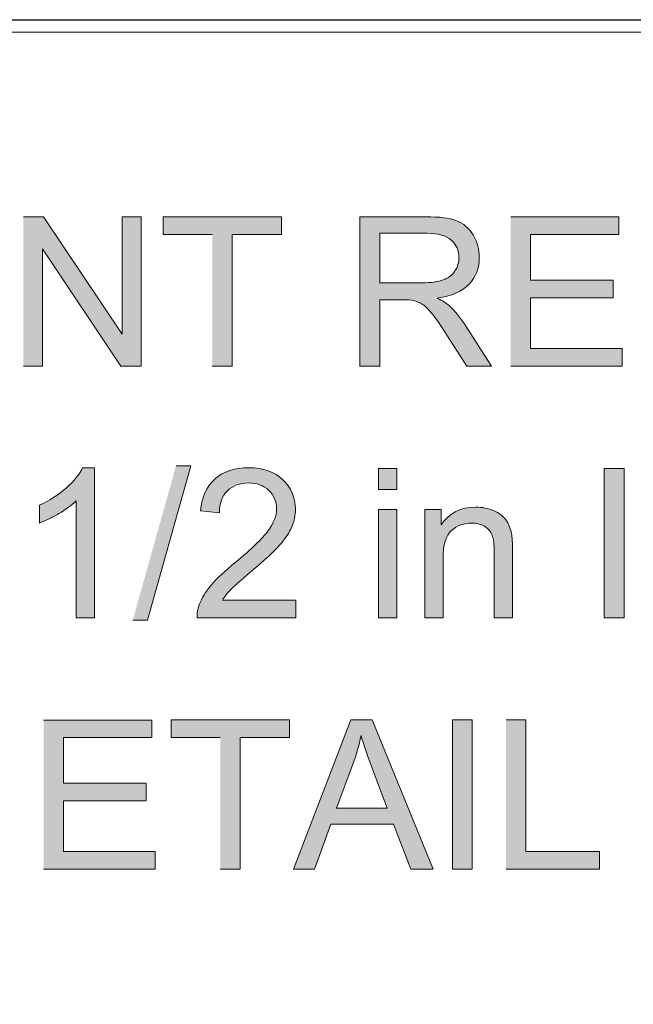
# Model space of a CAD drawing. Units: inches. Extents: x 3.96 to 7.03, y 3.14 to 4.85.
# Drawn here: x 5.71 to 5.97, y 4.43 to 4.85 of the extents above; entities that cross this region are included whole.
import ezdxf

# ---------------------------------------------------------------- set-up
doc = ezdxf.new("R2010")
doc.units = ezdxf.units.IN
doc.header["$MEASUREMENT"] = 0
doc.layers.add('Layer 1', color=7, linetype='Continuous')
picture_1 = doc.add_image_def('image1.png', size_in_pixel=(989, 264))

# ---------------------------------------------------------------- blocks, each defined once
blk = doc.blocks.new('block 3')
at = {"layer": 'Layer 1', "lineweight": 0}
blk.add_lwpolyline([(3.95833, 4.84722), (6.4299, 4.84722), (6.4299, 3.14501), (3.95833, 3.14501), (3.95833, 4.84722)], dxfattribs=at)
at = {"layer": 'Layer 1'}
image = blk.add_image(picture_1, insert=(3.95741, 4.1925), size_in_units=(2.4725, 0.66), dxfattribs=at)
blk = doc.blocks.new('block 2')
at = {"layer": 'Layer 1', "true_color": 0xffffff}
for points in [[(5.71444, 4.70507), (5.72249, 4.70507), (5.72249, 4.755), (5.75594, 4.70507), (5.76454, 4.70507), (5.76454, 4.76862), (5.7565, 4.76862), (5.7565, 4.7187), (5.72304, 4.76862), (5.71444, 4.76862)], [(5.79481, 4.70507), (5.80324, 4.70507), (5.80324, 4.76112), (5.82426, 4.76112), (5.82426, 4.76862), (5.77389, 4.76862), (5.77389, 4.76112), (5.79481, 4.76112)], [(5.92185, 4.70507), (5.96932, 4.70507), (5.96932, 4.71257), (5.93028, 4.71257), (5.93028, 4.73416), (5.96551, 4.73416), (5.96551, 4.74167), (5.93028, 4.74167), (5.93028, 4.76109), (5.96788, 4.76109), (5.96788, 4.7686), (5.92185, 4.7686)], [(5.76097, 4.59697), (5.76725, 4.59697), (5.78566, 4.66265), (5.77938, 4.66265)], [(5.72301, 4.491), (5.77048, 4.491), (5.77048, 4.4985), (5.73143, 4.4985), (5.73143, 4.5201), (5.76666, 4.5201), (5.76666, 4.52759), (5.73143, 4.52759), (5.73143, 4.54703), (5.76903, 4.54703), (5.76903, 4.55452), (5.72301, 4.55452)], [(5.79823, 4.491), (5.80665, 4.491), (5.80665, 4.54706), (5.82768, 4.54706), (5.82768, 4.55456), (5.7773, 4.55456), (5.7773, 4.54706), (5.79823, 4.54706)], [(5.91985, 4.491), (5.95958, 4.491), (5.95958, 4.4985), (5.92829, 4.4985), (5.92829, 4.55456), (5.91985, 4.55456)]]:
    blk.add_hatch(color=7, dxfattribs=at).paths.add_polyline_path(points)
h = blk.add_hatch(color=7, dxfattribs=at)
edge = h.paths.add_edge_path()
edge.add_spline(control_points=[(5.85769, 4.70507), (5.85769, 4.70507), (5.86612, 4.70507), (5.86612, 4.70507), (5.86612, 4.70507), (5.86612, 4.73332), (5.86612, 4.73332), (5.86612, 4.73332), (5.87587, 4.73332), (5.87587, 4.73332), (5.87804, 4.73332), (5.87958, 4.73322), (5.88053, 4.73301), (5.88184, 4.73269), (5.88312, 4.73214), (5.88437, 4.73132), (5.88562, 4.7305), (5.88703, 4.7291), (5.88863, 4.72707), (5.89025, 4.72504), (5.89224, 4.72213), (5.89472, 4.71832), (5.89472, 4.71832), (5.90312, 4.7051), (5.90312, 4.7051), (5.90312, 4.7051), (5.91361, 4.7051), (5.91361, 4.7051), (5.91361, 4.7051), (5.90262, 4.72239), (5.90262, 4.72239), (5.90043, 4.72576), (5.89811, 4.7286), (5.89566, 4.73085), (5.8945, 4.73189), (5.89281, 4.73294), (5.89058, 4.73402), (5.89669, 4.73488), (5.90119, 4.73682), (5.90412, 4.73992), (5.90704, 4.74301), (5.90849, 4.74682), (5.90849, 4.75132), (5.90849, 4.75482), (5.90762, 4.75802), (5.90584, 4.76089), (5.90407, 4.76379), (5.90172, 4.76579), (5.89875, 4.76695), (5.89581, 4.7681), (5.89151, 4.76864), (5.88584, 4.76864), (5.88584, 4.76864), (5.85763, 4.76864), (5.85763, 4.76864), (5.85763, 4.76864), (5.85763, 4.7051), (5.85763, 4.7051)], knot_values=[0, 0, 0, 0, 0.013889, 0.013889, 0.013889, 0.027778, 0.027778, 0.027778, 0.041667, 0.041667, 0.041667, 0.055556, 0.055556, 0.055556, 0.069444, 0.069444, 0.069444, 0.083333, 0.083333, 0.083333, 0.097222, 0.097222, 0.097222, 0.111111, 0.111111, 0.111111, 0.125, 0.125, 0.125, 0.138889, 0.138889, 0.138889, 0.152778, 0.152778, 0.152778, 0.166667, 0.166667, 0.166667, 0.180556, 0.180556, 0.180556, 0.194444, 0.194444, 0.194444, 0.208333, 0.208333, 0.208333, 0.222222, 0.222222, 0.222222, 0.236111, 0.236111, 0.236111, 0.25, 0.25, 0.25, 0.263889, 0.263889, 0.263889, 0.263889], degree=3, periodic=0)
edge.add_line((5.85763, 4.7051), (5.85769, 4.70507))
edge = h.paths.add_edge_path()
edge.add_spline(control_points=[(5.86612, 4.74057), (5.86612, 4.74057), (5.86612, 4.7616), (5.86612, 4.7616), (5.86612, 4.7616), (5.88622, 4.7616), (5.88622, 4.7616), (5.89091, 4.7616), (5.89437, 4.76063), (5.89654, 4.75869), (5.89871, 4.75676), (5.89981, 4.75429), (5.89981, 4.75129), (5.89981, 4.74925), (5.89924, 4.74735), (5.89811, 4.7456), (5.89699, 4.74385), (5.89535, 4.74257), (5.89316, 4.74177), (5.89099, 4.74097), (5.88799, 4.74057), (5.88413, 4.74057), (5.88413, 4.74057), (5.86606, 4.74057), (5.86606, 4.74057)], knot_values=[0, 0, 0, 0, 0.013889, 0.013889, 0.013889, 0.027778, 0.027778, 0.027778, 0.041667, 0.041667, 0.041667, 0.055556, 0.055556, 0.055556, 0.069444, 0.069444, 0.069444, 0.083333, 0.083333, 0.083333, 0.097222, 0.097222, 0.097222, 0.111111, 0.111111, 0.111111, 0.111111], degree=3, periodic=0)
edge.add_line((5.86606, 4.74057), (5.86612, 4.74057))
h = blk.add_hatch(color=7, dxfattribs=at)
edge = h.paths.add_edge_path()
edge.add_spline(control_points=[(5.74466, 4.59803), (5.74466, 4.59803), (5.74466, 4.66183), (5.74466, 4.66183), (5.74466, 4.66183), (5.73964, 4.66183), (5.73964, 4.66183), (5.73828, 4.65908), (5.73596, 4.65625), (5.73272, 4.65333), (5.72944, 4.6504), (5.72563, 4.64793), (5.72126, 4.64587), (5.72126, 4.64587), (5.72126, 4.63833), (5.72126, 4.63833), (5.72248, 4.63878), (5.72375, 4.63934), (5.72514, 4.64), (5.72651, 4.64068), (5.72793, 4.64146), (5.72948, 4.64235), (5.73253, 4.64415), (5.73499, 4.64593), (5.73686, 4.64773), (5.73686, 4.64773), (5.73686, 4.59803), (5.73686, 4.59803), (5.73686, 4.59803), (5.74466, 4.59803), (5.74466, 4.59803)], knot_values=[0, 0, 0, 0, 0.013889, 0.013889, 0.013889, 0.027778, 0.027778, 0.027778, 0.041667, 0.041667, 0.041667, 0.055556, 0.055556, 0.055556, 0.069444, 0.069444, 0.069444, 0.083333, 0.083333, 0.083333, 0.097222, 0.097222, 0.097222, 0.111111, 0.111111, 0.111111, 0.125, 0.125, 0.125, 0.138889, 0.138889, 0.138889, 0.138889], degree=3, periodic=0)
edge.add_line((5.74466, 4.59803), (5.74466, 4.59803))
h = blk.add_hatch(color=7, dxfattribs=at)
edge = h.paths.add_edge_path()
edge.add_spline(control_points=[(5.83031, 4.60556), (5.83031, 4.60556), (5.79915, 4.60556), (5.79915, 4.60556), (5.80004, 4.60699), (5.80113, 4.60838), (5.80246, 4.60978), (5.80378, 4.61118), (5.80679, 4.61386), (5.8115, 4.61778), (5.81708, 4.62253), (5.82109, 4.62625), (5.82349, 4.62896), (5.82589, 4.63168), (5.82762, 4.63425), (5.82865, 4.63671), (5.82971, 4.63915), (5.83021, 4.64166), (5.83021, 4.64421), (5.83021, 4.64921), (5.82844, 4.65337), (5.82488, 4.65678), (5.82134, 4.66016), (5.8165, 4.66186), (5.81041, 4.66186), (5.80436, 4.66186), (5.79956, 4.66028), (5.79599, 4.65715), (5.79241, 4.65403), (5.79034, 4.64949), (5.78978, 4.6435), (5.78978, 4.6435), (5.79784, 4.64268), (5.79784, 4.64268), (5.79787, 4.64665), (5.799, 4.64978), (5.80126, 4.65203), (5.80351, 4.65428), (5.8065, 4.6554), (5.81026, 4.6554), (5.81382, 4.6554), (5.81669, 4.65436), (5.81889, 4.65224), (5.82109, 4.65011), (5.82218, 4.6475), (5.82218, 4.6444), (5.82218, 4.64146), (5.82099, 4.63833), (5.81856, 4.635), (5.81613, 4.63171), (5.8115, 4.62721), (5.80459, 4.62153), (5.80013, 4.61791), (5.79674, 4.61471), (5.79438, 4.61193), (5.79203, 4.60915), (5.79031, 4.60634), (5.78924, 4.60349), (5.78856, 4.60175), (5.78826, 4.59993), (5.78834, 4.59806), (5.78834, 4.59806), (5.83034, 4.59806), (5.83034, 4.59806), (5.83034, 4.59806), (5.83034, 4.60556), (5.83034, 4.60556)], knot_values=[0, 0, 0, 0, 0.013889, 0.013889, 0.013889, 0.027778, 0.027778, 0.027778, 0.041667, 0.041667, 0.041667, 0.055556, 0.055556, 0.055556, 0.069444, 0.069444, 0.069444, 0.083333, 0.083333, 0.083333, 0.097222, 0.097222, 0.097222, 0.111111, 0.111111, 0.111111, 0.125, 0.125, 0.125, 0.138889, 0.138889, 0.138889, 0.152778, 0.152778, 0.152778, 0.166667, 0.166667, 0.166667, 0.180556, 0.180556, 0.180556, 0.194444, 0.194444, 0.194444, 0.208333, 0.208333, 0.208333, 0.222222, 0.222222, 0.222222, 0.236111, 0.236111, 0.236111, 0.25, 0.25, 0.25, 0.263889, 0.263889, 0.263889, 0.277778, 0.277778, 0.277778, 0.291667, 0.291667, 0.291667, 0.305556, 0.305556, 0.305556, 0.305556], degree=3, periodic=0)
edge.add_line((5.83034, 4.60556), (5.83031, 4.60556))
h = blk.add_hatch(color=7, dxfattribs=at)
h.dxf.hatch_style = 2
h.paths.add_polyline_path([(5.86556, 4.65263), (5.87337, 4.65263), (5.87337, 4.66157), (5.86556, 4.66157)])
h = blk.add_hatch(color=7, dxfattribs=at)
h.dxf.hatch_style = 2
h.paths.add_polyline_path([(5.96166, 4.59803), (5.97009, 4.59803), (5.97009, 4.66158), (5.96166, 4.66158)])
h = blk.add_hatch(color=7, dxfattribs=at)
h.dxf.hatch_style = 2
h.paths.add_polyline_path([(5.86556, 4.59803), (5.87337, 4.59803), (5.87337, 4.6441), (5.86556, 4.6441)])
h = blk.add_hatch(color=7, dxfattribs=at)
edge = h.paths.add_edge_path()
edge.add_spline(control_points=[(5.88523, 4.59803), (5.88523, 4.59803), (5.89304, 4.59803), (5.89304, 4.59803), (5.89304, 4.59803), (5.89304, 4.62316), (5.89304, 4.62316), (5.89304, 4.62906), (5.89423, 4.63306), (5.89666, 4.63515), (5.89905, 4.63725), (5.90192, 4.63833), (5.90526, 4.63833), (5.90732, 4.63833), (5.90917, 4.63784), (5.9107, 4.63693), (5.91226, 4.63597), (5.91333, 4.63472), (5.91393, 4.63315), (5.91454, 4.63159), (5.91482, 4.62921), (5.91482, 4.62603), (5.91482, 4.62603), (5.91482, 4.59803), (5.91482, 4.59803), (5.91482, 4.59803), (5.92263, 4.59803), (5.92263, 4.59803), (5.92263, 4.59803), (5.92263, 4.62634), (5.92263, 4.62634), (5.92263, 4.62996), (5.92249, 4.63247), (5.9222, 4.6339), (5.92173, 4.63612), (5.92093, 4.63805), (5.91979, 4.63968), (5.91863, 4.6413), (5.91688, 4.6426), (5.91455, 4.6436), (5.91223, 4.6446), (5.90967, 4.6451), (5.90691, 4.6451), (5.90054, 4.6451), (5.89563, 4.64258), (5.89225, 4.63753), (5.89225, 4.63753), (5.89225, 4.64408), (5.89225, 4.64408), (5.89225, 4.64408), (5.88523, 4.64408), (5.88523, 4.64408), (5.88523, 4.64408), (5.88523, 4.598), (5.88523, 4.598)], knot_values=[0, 0, 0, 0, 0.013889, 0.013889, 0.013889, 0.027778, 0.027778, 0.027778, 0.041667, 0.041667, 0.041667, 0.055556, 0.055556, 0.055556, 0.069444, 0.069444, 0.069444, 0.083333, 0.083333, 0.083333, 0.097222, 0.097222, 0.097222, 0.111111, 0.111111, 0.111111, 0.125, 0.125, 0.125, 0.138889, 0.138889, 0.138889, 0.152778, 0.152778, 0.152778, 0.166667, 0.166667, 0.166667, 0.180556, 0.180556, 0.180556, 0.194444, 0.194444, 0.194444, 0.208333, 0.208333, 0.208333, 0.222222, 0.222222, 0.222222, 0.236111, 0.236111, 0.236111, 0.25, 0.25, 0.25, 0.25], degree=3, periodic=0)
edge.add_line((5.88523, 4.598), (5.88523, 4.59803))
h = blk.add_hatch(color=7, dxfattribs=at)
h.paths.add_polyline_path([(5.82939, 4.491), (5.83831, 4.491), (5.84528, 4.51022), (5.87193, 4.51022), (5.87929, 4.491), (5.88885, 4.491), (5.86292, 4.55456), (5.85381, 4.55456)])
edge = h.paths.add_edge_path()
edge.add_spline(control_points=[(5.84768, 4.51706), (5.84768, 4.51706), (5.8547, 4.53573), (5.8547, 4.53573), (5.85616, 4.53975), (5.85729, 4.5438), (5.85813, 4.54788), (5.85913, 4.54447), (5.86064, 4.54007), (5.8626, 4.53472), (5.8626, 4.53472), (5.86929, 4.51707), (5.86929, 4.51707), (5.86929, 4.51707), (5.8477, 4.51707), (5.8477, 4.51707)], knot_values=[0, 0, 0, 0, 0.013889, 0.013889, 0.013889, 0.027778, 0.027778, 0.027778, 0.041667, 0.041667, 0.041667, 0.055556, 0.055556, 0.055556, 0.069444, 0.069444, 0.069444, 0.069444], degree=3, periodic=0)
edge.add_line((5.8477, 4.51707), (5.84768, 4.51706))
h = blk.add_hatch(color=7, dxfattribs=at)
h.dxf.hatch_style = 2
h.paths.add_polyline_path([(5.89701, 4.491), (5.90544, 4.491), (5.90544, 4.55455), (5.89701, 4.55455)])
at = {"layer": 'Layer 1', "lineweight": 0}
for points in [[(5.71444, 4.70507), (5.72249, 4.70507), (5.72249, 4.755), (5.75594, 4.70507), (5.76454, 4.70507), (5.76454, 4.76862), (5.7565, 4.76862), (5.7565, 4.7187), (5.72304, 4.76862), (5.71444, 4.76862)], [(5.79481, 4.70507), (5.80324, 4.70507), (5.80324, 4.76112), (5.82426, 4.76112), (5.82426, 4.76862), (5.77389, 4.76862), (5.77389, 4.76112), (5.79481, 4.76112)], [(5.92185, 4.70507), (5.96932, 4.70507), (5.96932, 4.71257), (5.93028, 4.71257), (5.93028, 4.73416), (5.96551, 4.73416), (5.96551, 4.74167), (5.93028, 4.74167), (5.93028, 4.76109), (5.96788, 4.76109), (5.96788, 4.7686), (5.92185, 4.7686)], [(5.76097, 4.59697), (5.76725, 4.59697), (5.78566, 4.66265), (5.77938, 4.66265)], [(5.86556, 4.65263), (5.87337, 4.65263), (5.87337, 4.66157), (5.86556, 4.66157), (5.86556, 4.65263)], [(5.96166, 4.59803), (5.97009, 4.59803), (5.97009, 4.66158), (5.96166, 4.66158), (5.96166, 4.59803)], [(5.86556, 4.59803), (5.87337, 4.59803), (5.87337, 4.6441), (5.86556, 4.6441), (5.86556, 4.59803)], [(5.72301, 4.491), (5.77048, 4.491), (5.77048, 4.4985), (5.73143, 4.4985), (5.73143, 4.5201), (5.76666, 4.5201), (5.76666, 4.52759), (5.73143, 4.52759), (5.73143, 4.54703), (5.76903, 4.54703), (5.76903, 4.55452), (5.72301, 4.55452)], [(5.79823, 4.491), (5.80665, 4.491), (5.80665, 4.54706), (5.82768, 4.54706), (5.82768, 4.55456), (5.7773, 4.55456), (5.7773, 4.54706), (5.79823, 4.54706)], [(5.82939, 4.491), (5.83831, 4.491), (5.84528, 4.51022), (5.87193, 4.51022), (5.87929, 4.491), (5.88885, 4.491), (5.86292, 4.55456), (5.85381, 4.55456), (5.82939, 4.491)], [(5.89701, 4.491), (5.90544, 4.491), (5.90544, 4.55455), (5.89701, 4.55455), (5.89701, 4.491)], [(5.91985, 4.491), (5.95958, 4.491), (5.95958, 4.4985), (5.92829, 4.4985), (5.92829, 4.55456), (5.91985, 4.55456)]]:
    blk.add_lwpolyline(points, dxfattribs=at)
for points, knots in [([(5.85769, 4.70507), (5.85769, 4.70507), (5.86612, 4.70507), (5.86612, 4.70507), (5.86612, 4.70507), (5.86612, 4.73332), (5.86612, 4.73332), (5.86612, 4.73332), (5.87587, 4.73332), (5.87587, 4.73332), (5.87804, 4.73332), (5.87958, 4.73322), (5.88053, 4.73301), (5.88184, 4.73269), (5.88312, 4.73214), (5.88437, 4.73132), (5.88562, 4.7305), (5.88703, 4.7291), (5.88863, 4.72707), (5.89025, 4.72504), (5.89224, 4.72213), (5.89472, 4.71832), (5.89472, 4.71832), (5.90312, 4.7051), (5.90312, 4.7051), (5.90312, 4.7051), (5.91361, 4.7051), (5.91361, 4.7051), (5.91361, 4.7051), (5.90262, 4.72239), (5.90262, 4.72239), (5.90043, 4.72576), (5.89811, 4.7286), (5.89566, 4.73085), (5.8945, 4.73189), (5.89281, 4.73294), (5.89058, 4.73402), (5.89669, 4.73488), (5.90119, 4.73682), (5.90412, 4.73992), (5.90704, 4.74301), (5.90849, 4.74682), (5.90849, 4.75132), (5.90849, 4.75482), (5.90762, 4.75802), (5.90584, 4.76089), (5.90407, 4.76379), (5.90172, 4.76579), (5.89875, 4.76695), (5.89581, 4.7681), (5.89151, 4.76864), (5.88584, 4.76864), (5.88584, 4.76864), (5.85763, 4.76864), (5.85763, 4.76864), (5.85763, 4.76864), (5.85763, 4.7051), (5.85763, 4.7051)], [0, 0, 0, 0, 1, 1, 1, 2, 2, 2, 3, 3, 3, 4, 4, 4, 5, 5, 5, 6, 6, 6, 7, 7, 7, 8, 8, 8, 9, 9, 9, 10, 10, 10, 11, 11, 11, 12, 12, 12, 13, 13, 13, 14, 14, 14, 15, 15, 15, 16, 16, 16, 17, 17, 17, 18, 18, 18, 19, 19, 19, 19]), ([(5.86612, 4.74057), (5.86612, 4.74057), (5.86612, 4.7616), (5.86612, 4.7616), (5.86612, 4.7616), (5.88622, 4.7616), (5.88622, 4.7616), (5.89091, 4.7616), (5.89437, 4.76063), (5.89654, 4.75869), (5.89871, 4.75676), (5.89981, 4.75429), (5.89981, 4.75129), (5.89981, 4.74925), (5.89924, 4.74735), (5.89811, 4.7456), (5.89699, 4.74385), (5.89535, 4.74257), (5.89316, 4.74177), (5.89099, 4.74097), (5.88799, 4.74057), (5.88413, 4.74057), (5.88413, 4.74057), (5.86606, 4.74057), (5.86606, 4.74057)], [0, 0, 0, 0, 1, 1, 1, 2, 2, 2, 3, 3, 3, 4, 4, 4, 5, 5, 5, 6, 6, 6, 7, 7, 7, 8, 8, 8, 8]), ([(5.74466, 4.59803), (5.74466, 4.59803), (5.74466, 4.66183), (5.74466, 4.66183), (5.74466, 4.66183), (5.73964, 4.66183), (5.73964, 4.66183), (5.73828, 4.65908), (5.73596, 4.65625), (5.73272, 4.65333), (5.72944, 4.6504), (5.72563, 4.64793), (5.72126, 4.64587), (5.72126, 4.64587), (5.72126, 4.63833), (5.72126, 4.63833), (5.72248, 4.63878), (5.72375, 4.63934), (5.72514, 4.64), (5.72651, 4.64068), (5.72793, 4.64146), (5.72948, 4.64235), (5.73253, 4.64415), (5.73499, 4.64593), (5.73686, 4.64773), (5.73686, 4.64773), (5.73686, 4.59803), (5.73686, 4.59803), (5.73686, 4.59803), (5.74466, 4.59803), (5.74466, 4.59803)], [0, 0, 0, 0, 1, 1, 1, 2, 2, 2, 3, 3, 3, 4, 4, 4, 5, 5, 5, 6, 6, 6, 7, 7, 7, 8, 8, 8, 9, 9, 9, 10, 10, 10, 10]), ([(5.83031, 4.60556), (5.83031, 4.60556), (5.79915, 4.60556), (5.79915, 4.60556), (5.80004, 4.60699), (5.80113, 4.60838), (5.80246, 4.60978), (5.80378, 4.61118), (5.80679, 4.61386), (5.8115, 4.61778), (5.81708, 4.62253), (5.82109, 4.62625), (5.82349, 4.62896), (5.82589, 4.63168), (5.82762, 4.63425), (5.82865, 4.63671), (5.82971, 4.63915), (5.83021, 4.64166), (5.83021, 4.64421), (5.83021, 4.64921), (5.82844, 4.65337), (5.82488, 4.65678), (5.82134, 4.66016), (5.8165, 4.66186), (5.81041, 4.66186), (5.80436, 4.66186), (5.79956, 4.66028), (5.79599, 4.65715), (5.79241, 4.65403), (5.79034, 4.64949), (5.78978, 4.6435), (5.78978, 4.6435), (5.79784, 4.64268), (5.79784, 4.64268), (5.79787, 4.64665), (5.799, 4.64978), (5.80126, 4.65203), (5.80351, 4.65428), (5.8065, 4.6554), (5.81026, 4.6554), (5.81382, 4.6554), (5.81669, 4.65436), (5.81889, 4.65224), (5.82109, 4.65011), (5.82218, 4.6475), (5.82218, 4.6444), (5.82218, 4.64146), (5.82099, 4.63833), (5.81856, 4.635), (5.81613, 4.63171), (5.8115, 4.62721), (5.80459, 4.62153), (5.80013, 4.61791), (5.79674, 4.61471), (5.79438, 4.61193), (5.79203, 4.60915), (5.79031, 4.60634), (5.78924, 4.60349), (5.78856, 4.60175), (5.78826, 4.59993), (5.78834, 4.59806), (5.78834, 4.59806), (5.83034, 4.59806), (5.83034, 4.59806), (5.83034, 4.59806), (5.83034, 4.60556), (5.83034, 4.60556)], [0, 0, 0, 0, 1, 1, 1, 2, 2, 2, 3, 3, 3, 4, 4, 4, 5, 5, 5, 6, 6, 6, 7, 7, 7, 8, 8, 8, 9, 9, 9, 10, 10, 10, 11, 11, 11, 12, 12, 12, 13, 13, 13, 14, 14, 14, 15, 15, 15, 16, 16, 16, 17, 17, 17, 18, 18, 18, 19, 19, 19, 20, 20, 20, 21, 21, 21, 22, 22, 22, 22]), ([(5.88523, 4.59803), (5.88523, 4.59803), (5.89304, 4.59803), (5.89304, 4.59803), (5.89304, 4.59803), (5.89304, 4.62316), (5.89304, 4.62316), (5.89304, 4.62906), (5.89423, 4.63306), (5.89666, 4.63515), (5.89905, 4.63725), (5.90192, 4.63833), (5.90526, 4.63833), (5.90732, 4.63833), (5.90917, 4.63784), (5.9107, 4.63693), (5.91226, 4.63597), (5.91333, 4.63472), (5.91393, 4.63315), (5.91454, 4.63159), (5.91482, 4.62921), (5.91482, 4.62603), (5.91482, 4.62603), (5.91482, 4.59803), (5.91482, 4.59803), (5.91482, 4.59803), (5.92263, 4.59803), (5.92263, 4.59803), (5.92263, 4.59803), (5.92263, 4.62634), (5.92263, 4.62634), (5.92263, 4.62996), (5.92249, 4.63247), (5.9222, 4.6339), (5.92173, 4.63612), (5.92093, 4.63805), (5.91979, 4.63968), (5.91863, 4.6413), (5.91688, 4.6426), (5.91455, 4.6436), (5.91223, 4.6446), (5.90967, 4.6451), (5.90691, 4.6451), (5.90054, 4.6451), (5.89563, 4.64258), (5.89225, 4.63753), (5.89225, 4.63753), (5.89225, 4.64408), (5.89225, 4.64408), (5.89225, 4.64408), (5.88523, 4.64408), (5.88523, 4.64408), (5.88523, 4.64408), (5.88523, 4.598), (5.88523, 4.598)], [0, 0, 0, 0, 1, 1, 1, 2, 2, 2, 3, 3, 3, 4, 4, 4, 5, 5, 5, 6, 6, 6, 7, 7, 7, 8, 8, 8, 9, 9, 9, 10, 10, 10, 11, 11, 11, 12, 12, 12, 13, 13, 13, 14, 14, 14, 15, 15, 15, 16, 16, 16, 17, 17, 17, 18, 18, 18, 18]), ([(5.84768, 4.51706), (5.84768, 4.51706), (5.8547, 4.53573), (5.8547, 4.53573), (5.85616, 4.53975), (5.85729, 4.5438), (5.85813, 4.54788), (5.85913, 4.54447), (5.86064, 4.54007), (5.8626, 4.53472), (5.8626, 4.53472), (5.86929, 4.51707), (5.86929, 4.51707), (5.86929, 4.51707), (5.8477, 4.51707), (5.8477, 4.51707)], [0, 0, 0, 0, 1, 1, 1, 2, 2, 2, 3, 3, 3, 4, 4, 4, 5, 5, 5, 5])]:
    blk.add_open_spline(points, degree=3, knots=knots, dxfattribs=at)
at = {"layer": 'Layer 1'}
blk.add_blockref('block 3', (0, 0), dxfattribs=at)

msp = doc.modelspace()

# ---------------------------------------------------------------- block references
at = {"layer": 'Layer 1'}
msp.add_blockref('block 2', (0, 0), dxfattribs=at)

doc.saveas('drawing.dxf')
